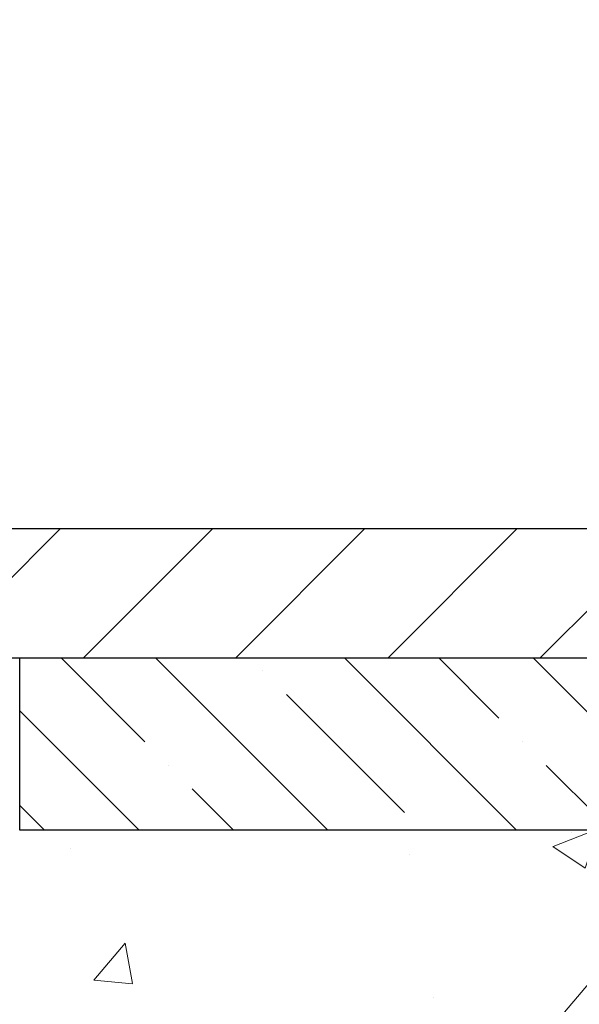
# Model space of a CAD drawing. Extents: x -7 to 3254, y -7 to 1977.
# Drawn here: x 28 to 30, y 18 to 21 of the extents above; entities that cross this region are included whole.
import ezdxf

# ---------------------------------------------------------------- set-up
doc = ezdxf.new("R2010")
doc.units = 0
doc.header["$LTSCALE"] = 5
doc.header["$MEASUREMENT"] = 0
doc.layers.get('DEFPOINTS').update_dxf_attribs({"linetype": 'CONTINUOUS'})
for name, color, linetype, lineweight in [('CONCRETE - H', 130, 'CONTINUOUS', 9), ('COVER PLATE - L', 7, 'CONTINUOUS', 25), ('DIMS', 50, 'CONTINUOUS', 25), ('NOSING - H', 100, 'CONTINUOUS', 15), ('PVC SIDESHEET - H', 170, 'CONTINUOUS', 20)]:
    doc.layers.add(name, color=color, linetype=linetype, lineweight=lineweight)
doc.layers.add('NOSING - L', color=102, linetype='CONTINUOUS')
doc.dimstyles.get("Standard").update_dxf_attribs({"dimtxt": 0.18, "dimasz": 0.18, "dimexe": 0.18, "dimexo": 0.0625, "dimgap": 0.09, "dimtad": 0, "dimtih": 1, "dimtoh": 1, "dimdec": 4, "dimzin": 0, "dimdsep": 46, "dimtxsty": 'Standard', "dimcen": 0.09, "dimadec": 0, "dimazin": 0, "dimtfac": 1, "dimtdec": 4, "dimtofl": 0, "dimtmove": 0, "dimatfit": 3, "dimfxl": 1, "dimtolj": 1, "dimtzin": 0, "dimarcsym": 0})
doc.dimstyles.new('STANDARD$0', dxfattribs={"dimtxt": 0.18, "dimasz": 0.18, "dimexe": 0.18, "dimexo": 0.0625, "dimgap": 0.09, "dimtad": 0, "dimtih": 1, "dimtoh": 1, "dimdec": 4, "dimzin": 0, "dimdsep": 46, "dimtxsty": 'Standard', "dimcen": 0.09, "dimadec": 0, "dimazin": 0, "dimtfac": 1, "dimtdec": 4, "dimtofl": 0, "dimtmove": 0, "dimatfit": 3, "dimfxl": 1, "dimtolj": 1, "dimtzin": 0, "dimarcsym": 0})

# ---------------------------------------------------------------- blocks, each defined once
blk = doc.blocks.new('*D19')
at = {"layer": 'DEFPOINTS', "color": 0, "transparency": 16777216}
for p in [(32.24066953245656, 19.26755337308315), (26.7406695324585, 14.26752020252441), (36.58001142831499, 14.26752020252441)]:
    blk.add_point(p, dxfattribs=at)
at = {"layer": 'DIMS', "color": 0, "lineweight": -2, "transparency": 16777216}
for p, q in [((32.55066953245657, 19.26755337308315), (36.890011428315, 19.26755337308315)), ((36.580011428315, 18.95755337308315), (36.580011428315, 17.31023197209969)), ((36.58001142831499, 14.57752020252441), (36.58001142831499, 15.86356530543303)), ((27.0506695324585, 14.26752020252441), (36.89001142831499, 14.26752020252441))]:
    blk.add_line(p, q, dxfattribs=at)
at = {"layer": 'DIMS', "color": 0, "transparency": 16777216}
for points in [[(36.52834476164833, 18.95755337308315), (36.63167809498167, 18.95755337308315), (36.580011428315, 19.26755337308315)], [(36.52834476164832, 14.57752020252441), (36.63167809498166, 14.57752020252441), (36.58001142831499, 14.26752020252441)]]:
    blk.add_solid(points, dxfattribs=at)
at = {"layer": 'DIMS', "color": 0, "transparency": 16777216, "insert": (36.58001142831499, 16.58689863876636), "char_height": 0.31, "attachment_point": 5}
blk.add_mtext('\\A1;5 IN\\P [127.0mm]', dxfattribs=at)
blk = doc.blocks.new('*D22')
at = {"layer": 'DEFPOINTS', "color": 0, "transparency": 16777216}
for p in [(34.74066953245895, 18.76758588759164), (26.7406762133763, 17.84693838174103), (26.7406762133763, 16.76751944444695)]:
    blk.add_point(p, dxfattribs=at)
at = {"layer": 'DIMS', "color": 0, "lineweight": -2, "transparency": 16777216}
for p, q in [((34.74066953245895, 18.45758588759164), (34.74066953245895, 17.53693838174103)), ((26.7406762133763, 17.07751944444695), (26.7406762133763, 18.15693838174102)), ((27.0506762133763, 17.84693838174103), (30.47117900273186, 17.84693838174103)), ((34.43066953245895, 17.84693838174103), (33.62284566939853, 17.84693838174103))]:
    blk.add_line(p, q, dxfattribs=at)
at = {"layer": 'DIMS', "color": 0, "transparency": 16777216}
for points in [[(27.0506762133763, 17.89860504840769), (27.0506762133763, 17.79527171507436), (26.7406762133763, 17.84693838174103)], [(34.43066953245895, 17.89860504840769), (34.43066953245895, 17.79527171507436), (34.74066953245895, 17.84693838174103)]]:
    blk.add_solid(points, dxfattribs=at)
at = {"layer": 'DIMS', "color": 0, "transparency": 16777216, "insert": (32.04701233606519, 17.84693838174103), "char_height": 0.31, "attachment_point": 5}
blk.add_mtext('\\A1;8 IN\\P [203.2mm]', dxfattribs=at)
blk = doc.blocks.new('*D31')
at = {"layer": 'DEFPOINTS', "color": 0, "transparency": 16777216}
for p in [(31.49256227898965, 21.94463131646912), (8.9906695324694, 19.39255304505775), (31.49256227898965, 19.24453639558027)]:
    blk.add_point(p, dxfattribs=at)
at = {"layer": 'DIMS', "color": 0, "lineweight": -2, "transparency": 16777216}
for p, q in [((8.9906695324694, 19.64255304505775), (8.9906695324694, 22.19463131646912)), ((31.49256227898965, 19.49453639558027), (31.49256227898965, 22.19463131646912)), ((9.2406695324694, 21.94463131646912), (12.80014618267122, 21.94463131646912)), ((31.24256227898965, 21.94463131646912), (15.78014618267122, 21.94463131646912))]:
    blk.add_line(p, q, dxfattribs=at)
at = {"layer": 'DIMS', "color": 0, "transparency": 16777216}
for points in [[(9.2406695324694, 21.98629798313579), (9.2406695324694, 21.90296464980245), (8.9906695324694, 21.94463131646912)], [(31.24256227898965, 21.98629798313579), (31.24256227898965, 21.90296464980245), (31.49256227898965, 21.94463131646912)]]:
    blk.add_solid(points, dxfattribs=at)
at = {"layer": 'DIMS', "color": 0, "transparency": 16777216, "insert": (14.29014618267122, 21.94463131646912), "char_height": 0.31, "attachment_point": 5}
blk.add_mtext('\\A1;22 1/2 IN\\P [571.5mm]', dxfattribs=at)

msp = doc.modelspace()

# ---------------------------------------------------------------- hatches: boundary and pattern name
at = {"layer": 'CONCRETE - H'}
h = msp.add_hatch(dxfattribs=at)
h.set_pattern_fill('AR-CONC', color=256, scale=0.1875, style=0)
h.set_pattern_definition([(49.99999999999999, (0, 0), (1.344862842376413, -0.1176602530923658), [0.140625, -1.546875]), (355, (0, 0), (-0.260158750524375, 1.410360250687522), [0.1125, -1.2375]), (100.45144446, (0.112071901875, -0.00980502), (1.084704087613335, 1.29269998306618), [0.11951286, -1.31464146]), (46.18420000000002, (0, 0.375), (2.001077495009198, -0.3103486514870185), [0.2109375, -2.3203125]), (96.63563549, (0.166756396875, 0.349137549375), (1.752491148139178, 1.826472376452282), [0.17926939125, -1.9719633]), (351.1841639899999, (0, 0.375), (1.7524911469777, 1.826472375506232), [0.16875, -1.856250001875]), (21, (0.1875, 0.28125), (1.119200722722116, -0.7549104199975103), [0.140625, -1.546875]), (326.0000000000001, (0.1875, 0.28125), (0.4562162473529657, 1.359656334462849), [0.1125, -1.2375]), (71.45144474, (0.28076672625, 0.21834079875), (1.575416956368696, 0.6047459115119134), [0.11951285625, -1.31464146]), (37.50000000000001, (0, 0), (0.02279972871992, 0.6241759759337091), [0, -1.2225, 0, -1.25625, 0, -1.2421875]), (7.499999999999999, (0, 0), (0.4932553827040286, 0.7395219597794255), [0, -0.7162499999999999, 0, -1.194375, 0, -0.4734375]), (327.5, (-0.418125, 0), (1.000917067823267, -0.04229038450196204), [0, -0.46875, 0, -1.4625, 0, -1.940625]), (317.5, (-0.605625, 0), (1.093474067516974, 0.1876968418730957), [0, -0.609375, 0, -0.97125, 0, -1.378125])])
edge = h.paths.add_edge_path()
edge.add_spline(control_points=[(33.56069961869652, 15.91550345858286), (33.90473992014262, 16.1263529616741), (34.85318925879408, 16.70762228076639), (35.85525751248865, 18.03427694227548), (36.73485978725407, 18.89729800090697), (37.11219506482841, 19.26752020252424)], knot_values=[0, 0, 0, 0, 1.203085857815698, 3.316663720471272, 4.90451937083308, 4.90451937083308, 4.90451937083308, 4.90451937083308], degree=3, periodic=0)
edge.add_line((37.11219506482841, 19.26752020252424), (34.74066953245895, 19.26752020252424))
edge.add_line((34.74066953245895, 19.26752020252424), (34.74066953245895, 18.76758588759164))
edge.add_line((34.74066953245895, 18.76758588759164), (28.15995971675343, 18.76758588759164))
edge.add_line((28.15995971675343, 18.76758588759164), (28.15995971675345, 18.64296018818175))
edge.add_arc((28.08121955927314, 18.64296018818175), 0.0787401574803148, -90, 0, ccw=False)
edge.add_line((28.08121955927314, 18.56422003070143), (27.88240066163522, 18.56422003070145))
edge.add_line((27.88240066163522, 18.56422003070145), (27.88240066163522, 18.61791390329188))
edge.add_line((27.88240066163522, 18.61791390329188), (27.79265746533349, 18.61791390329188))
edge.add_line((27.79265746533349, 18.61791390329188), (27.79265746533363, 18.56870234818313))
edge.add_arc((27.52610103245691, 18.56870234818239), 0.2665564328767255, -48.19385059349611, 1.596163201611489e-10, ccw=False)
edge.add_line((27.7037908762783, 18.37000999475455), (27.38857293582251, 18.16606176328146))
edge.add_arc((27.40995953245839, 18.1330071057528), 0.03937000000003265, 122.9031521393587, 180.0700315813444)
edge.add_line((27.3705895618672, 18.13295898453525), (27.37081065570245, 17.77118671393854))
edge.add_arc((27.4298656115891, 17.77125889576436), 0.05905499999992359, 180.0700315808431, 253.6672662421711)
edge.add_line((27.41325845910128, 17.71458707286058), (27.45117895333449, 17.70330104845839))
edge.add_line((27.45117895333449, 17.70330104845839), (27.49505058809052, 17.68817178566344))
edge.add_line((27.49505058809052, 17.68817178566344), (27.5374795694619, 17.66912448630045))
edge.add_line((27.5374795694619, 17.66912448630045), (27.57619294501588, 17.64471467581028))
edge.add_line((27.57619294501588, 17.64471467581028), (27.60160143774229, 17.62119620078767))
edge.add_line((27.60160143774229, 17.62119620078767), (27.61748109715532, 17.60375278176741))
edge.add_line((27.61748109715532, 17.60375278176741), (27.63213044853026, 17.58504281234457))
edge.add_line((27.63213044853026, 17.58504281234457), (27.64558460621586, 17.56537342095118))
edge.add_line((27.64558460621586, 17.56537342095118), (27.65787900377737, 17.54504966076721))
edge.add_line((27.65787900377737, 17.54504966076721), (27.66906468421794, 17.52427510680772))
edge.add_line((27.66906468421794, 17.52427510680772), (27.67921504169672, 17.50310802748459))
edge.add_line((27.67921504169672, 17.50310802748459), (27.68840450055043, 17.48159349566327))
edge.add_line((27.68840450055043, 17.48159349566327), (27.69670240827296, 17.45976192127313))
edge.add_line((27.69670240827296, 17.45976192127313), (27.70417585175679, 17.43763718517608))
edge.add_line((27.70417585175679, 17.43763718517608), (27.71089190754608, 17.41524313834492))
edge.add_line((27.71089190754608, 17.41524313834492), (27.716917652185, 17.39260363175254))
edge.add_line((27.716917652185, 17.39260363175254), (27.72232016221747, 17.36974251637167))
edge.add_line((27.72232016221747, 17.36974251637167), (27.72716651418753, 17.3466836431752))
edge.add_line((27.72716651418753, 17.3466836431752), (27.73152378463911, 17.32345086313591))
edge.add_line((27.73152378463911, 17.32345086313591), (27.73545905011648, 17.30006802722665))
edge.add_line((27.73545905011648, 17.30006802722665), (27.73903938716344, 17.27655898642018))
edge.add_line((27.73903938716344, 17.27655898642018), (27.74233187232429, 17.25294759168932))
edge.add_line((27.74233187232429, 17.25294759168932), (27.7454035821427, 17.22925769400702))
edge.add_line((27.7454035821427, 17.22925769400702), (27.74832159316307, 17.2055131443459))
edge.add_line((27.74832159316307, 17.2055131443459), (27.75156104622251, 17.1783112519818))
edge.add_line((27.75156104622251, 17.1783112519818), (27.75156104622286, 17.04671179918046))
edge.add_line((27.75156104622286, 17.04671179918046), (27.75156104622354, 16.59920336078356))
edge.add_arc((27.79156104622352, 16.59920336078362), 0.03999999999997812, 180.0000000000865, 270.0000000001476)
edge.add_line((27.79156104622362, 16.55920336078364), (28.62419150779127, 16.55920336078577))
edge.add_line((28.62419150779127, 16.55920336078577), (29.27719533287689, 16.55920336078762))
edge.add_arc((29.27719533287678, 16.59857336078752), 0.03936999999989724, 270.0000000001603, 315.0000000001682)
edge.add_line((29.3050341268521, 16.57073456681236), (29.45032866604583, 16.71602910600694))
edge.add_arc((29.63043365541531, 16.53592411663852), 0.2547069186166319, 103.90200089123329, 135.0000000001678, ccw=False)
edge.add_arc((29.91971824850186, 15.36715434319973), 1.458745273114283, 76.09799910908521, 103.90200089123289, ccw=False)
edge.add_arc((30.20900284158189, 16.53592411663999), 0.2547069186167759, 45.000000000151374, 76.0979991090851, ccw=False)
edge.add_line((30.38910783095046, 16.71602910600951), (30.53440237014496, 16.57073456681579))
edge.add_arc((30.56224116412007, 16.59857336079104), 0.03936999999981261, 225.0000000001535, 270.0000000001551)
edge.add_line((30.56224116412017, 16.55920336079123), (30.72294198805731, 16.55920336079166))
edge.add_arc((30.7229419880576, 16.44896736079155), 0.1102360000001036, 60.00000000015871, 90.0000000001532, ccw=False)
edge.add_line((30.77805998805739, 16.54443453720338), (31.56504342048378, 16.09006944064712))
edge.add_arc((31.58472842048385, 16.12416486079446), 0.03937000000033843, 240.0000000001606, 270.0000000001603)
edge.add_line((31.58472842048396, 16.08479486079412), (32.52960945707392, 16.08479486079673))
edge.add_line((32.52960945707392, 16.08479486079673), (32.52960945707403, 16.01392886079677))
edge.add_line((32.52960945707403, 16.01392886079677), (31.58472842048423, 16.01392886079412))
edge.add_arc((31.58472842048392, 16.12416486079402), 0.1102359999998928, 240.00000000015962, 270.00000000016064, ccw=False)
edge.add_line((31.52961042048424, 16.02869768438238), (30.7426269880578, 16.48306278093866))
edge.add_arc((30.72294198805773, 16.44896736079132), 0.03937000000033797, 60.00000000016054, 90.00000000014994)
edge.add_line((30.72294198805763, 16.48833736079166), (30.56224116412028, 16.48833736079123))
edge.add_arc((30.56224116411999, 16.59857336079117), 0.1102359999999352, 225.000000000145, 270.0000000001514, ccw=False)
edge.add_line((30.48429254098935, 16.52062473766014), (30.33899800179489, 16.66591927685386))
edge.add_arc((30.20900284158188, 16.53592411664019), 0.1838409186165684, 45.00000000014484, 76.09799910908512)
edge.add_arc((29.91971824850174, 15.36715434319956), 1.387879273114465, 76.09799910908465, 90.00696509839058)
edge.add_line((29.91954953248549, 16.75503360605914), (29.91954953248549, 16.72747460585137))
edge.add_arc((29.9197182485018, 15.3671543431997), 1.360320273114312, 76.09799910908231, 90.00710620571249, ccw=False)
edge.add_arc((30.20900284158192, 16.53592411664007), 0.1562819186166738, 45.00000000012619, 76.09799910908231, ccw=False)
edge.add_line((30.31951084601237, 16.64643212107101), (30.49363340026848, 16.47230956681566))
edge.add_arc((30.5214721942436, 16.50014836079091), 0.03936999999981262, 225.0000000001316, 270.0000000001706)
edge.add_line((30.52147219424372, 16.4607783607911), (30.69656908879249, 16.46077836079161))
edge.add_arc((30.69656908879281, 16.35054236079169), 0.1102359999999199, 60.00000000016132, 90.00000000016797, ccw=False)
edge.add_line((30.7516870887925, 16.44600953720336), (31.53867052119628, 15.9916444406602))
edge.add_arc((31.55835552129663, 16.02573986098122), 0.03937000020087763, 240.0000000001582, 270.0000000001603)
edge.add_line((31.55835552129674, 15.98636986078034), (33.3784316578091, 15.98636986079916))
edge.add_line((33.3784316578091, 15.98636986079916), (33.37843165780933, 15.91550345858235))
edge.add_line((33.37843165780933, 15.91550345858235), (33.56069961869652, 15.91550345858286))
h.paths.add_polyline_path([(29.23979834849857, 16.65762836078753, 0.1742177125618876), (29.26465678138297, 16.66955119122006), (29.3807316811074, 16.78562609094511, -0.1365295740959365), (29.54558949492712, 16.87871212748039, -0.121916555189332), (30.29384700206824, 16.87871212748243, -0.1365295740963032), (30.45870481588896, 16.78562609094762), (30.57517134002094, 16.66915956681595, 0.1989123673800675), (30.60301013399632, 16.65762836079131), (30.74931488732231, 16.65762836079173, -0.1316523525285321), (30.80443283287261, 16.64285956864002), (31.59141737578487, 16.18849442941983, 0.1316523525284959), (31.61110235633852, 16.18321986079422), (32.51906029736757, 16.18321986079673, -0.1316524975873417), (32.57417829736765, 16.16845103720845), (32.70993920498582, 16.09006944065021, 0.1316524975873443), (32.72962420498558, 16.08479486079733), (33.39930790498548, 16.08479486079918), (33.39930790498559, 16.01392886079921), (32.72962420498574, 16.01392886079734, -0.1316524975873533), (32.67450620498588, 16.02869768438554), (32.53874529736775, 16.10707928094376, 0.1316524975873324), (32.51906029736777, 16.1123538607967), (31.61110235633873, 16.11235386079423, -0.1316523525284971), (31.55598441078847, 16.12712265294594), (30.7689998678764, 16.58148779216608, 0.1316523525284035), (30.74931488732267, 16.58676236079171), (30.60301013399632, 16.58676236079137, -0.1989123673798197), (30.52506151086545, 16.6190497376603), (30.4085949867332, 16.73551626179215, 0.1365295740962424), (30.27682059929892, 16.80992192785535, 0.1219165551892853), (29.56261589769683, 16.80992192785337, 0.1365295740957645), (29.43084151026335, 16.73551626178983), (29.31447422346276, 16.61914897498879, -0.1906713457646661), (29.23979834849823, 16.5867623607875), (28.51216203546554, 16.58676236078563), (27.88917045712302, 16.58676236078387, -0.4142135623731959), (27.77917045712266, 16.69676236078363), (27.77917045712164, 17.10869178330876), (27.77917045712198, 17.17480742877091, 0.02788669603240658), (27.77880362650579, 17.18137947558902), (27.77671387053569, 17.20015258655885), (27.77456626915821, 17.21899795823907), (27.77233278844167, 17.23783468203446), (27.76997679859349, 17.25665906939486), (27.76746166982119, 17.27546743177042), (27.76475077233206, 17.29425608061114), (27.76180747633376, 17.31302132736713), (27.75859515203345, 17.33175948348835), (27.75507716963878, 17.35046686042489), (27.75121691189545, 17.36913973878247), (27.74698086532411, 17.38776676384343), (27.742342674198, 17.40631897273378), (27.73727698842347, 17.42476492871129), (27.73175845790618, 17.44307319503381), (27.72576173255234, 17.46121233495916), (27.71926146226783, 17.47915091174511), (27.71223229695866, 17.49685748864947), (27.70464888653092, 17.51430062893008), (27.69648588089049, 17.53144889584473), (27.68771792994338, 17.54827085265122), (27.67831967687814, 17.56473513087474), (27.6682651973945, 17.58081612913113), (27.65752757717567, 17.59649830706635), (27.64608061697086, 17.61176144220823), (27.63390837208263, 17.6265136387878), (27.6210019065575, 17.64061401403904), (27.60735242024626, 17.65392073600341), (27.59295111299971, 17.66629197272238), (27.57778987654424, 17.67758763419991), (27.56190740335072, 17.68778546251033), (27.54541814312941, 17.69705393670148), (27.52844345328552, 17.70557892759717), (27.51110469122492, 17.71354630602133), (27.49352321435313, 17.72114194279775), (27.47582038007582, 17.72855170875033, -0.3282898029375509), (27.39836961158861, 17.83379953196095), (27.39836961158701, 18.13121749234284), (27.46923561158704, 18.13121749234304), (27.46923561158863, 17.83380118806188, 0.3282883506350615), (27.49689640321859, 17.7962127411754), (27.51416934431203, 17.78968674438059), (27.54165189819143, 17.77894373627112), (27.57415304530187, 17.76403865505487), (27.6048051766945, 17.74601076990251), (27.63447483892329, 17.72407732519313), (27.6624153642806, 17.69927650693621), (27.68766455806374, 17.6728441318891), (27.71076892786478, 17.64420768372051), (27.73165390720342, 17.61376507626348), (27.75029996972403, 17.58190732714284), (27.76673651575076, 17.54897633300222), (27.78111958196114, 17.5151682612388), (27.79357686359016, 17.48076037853052), (27.80431206492459, 17.44582461106715), (27.81353083439545, 17.41042246151203), (27.82143618720791, 17.37462451373472), (27.82866070920198, 17.33621994482652), (27.82851418394306, 17.33619648858052), (27.83127379412749, 17.32035568269314), (27.83677650646968, 17.2839389511642), (27.84165670877362, 17.24754029767552), (27.84604010163245, 17.2118868372652), (27.84999339758103, 17.17826759263575), (27.84999339758068, 17.1086917833089), (27.8499933975817, 16.6976283607838, 0.4142135623731958), (27.88999339758179, 16.65762836078392), (28.51216203546554, 16.65762836078568)], flags=16)
h.paths.add_polyline_path([(30.72108347474177, 18.53005320376588), (33.50121171326315, 18.53005320376588), (33.50121171326315, 17.11776103707133), (30.72108347474177, 17.11776103707133)], flags=16)
h.paths.add_polyline_path([(31.01367900273186, 17.3561050484077), (33.39034566939853, 17.3561050484077), (33.39034566939853, 18.33777171507436), (31.01367900273186, 18.33777171507436)], flags=8)
at = {"layer": 'COVER PLATE - L'}
h = msp.add_hatch(dxfattribs=at)
h.set_pattern_fill('ANSI31', color=252, scale=2.5, style=0)
h.set_pattern_definition([(45, (14.51769169656798, 8.09174872615435), (-0.2209708691207961, 0.2209708691207961), [])])
h.paths.add_polyline_path([(30.05316953246952, 19.64255304505815), (20.70941953246951, 19.6425530450576), (20.3969195324694, 19.33005304505767), (20.3969195324694, 19.26755304505795), (31.4906695324694, 19.26755304505795), (31.49066953246963, 19.39255304505748)])
at = {"layer": 'NOSING - H'}
h = msp.add_hatch(dxfattribs=at)
h.set_pattern_fill('ANSI35', color=256, scale=1.55, angle=90)
h.set_pattern_definition([(135, (-132.043123990702, -88.1112912912504), (-0.2740038777097872, -0.2740038777097871), []), (135, (-132.043123990702, -87.8372874140004), (-0.2740038777097872, -0.2740038777097871), [0.484375, -0.096875, 0, -0.096875])])
h.paths.add_polyline_path([(34.74066953245895, 19.26758588759164), (32.24066953245656, 19.26755337308315), (32.24066953245656, 19.26752020252424), (28.15996087104102, 19.26752020252421), (28.15996087104284, 18.76758588759164), (34.74066953245895, 18.76758588759164)])
at = {"layer": 'PVC SIDESHEET - H'}
h = msp.add_hatch(dxfattribs=at)
h.set_pattern_fill('ANSI37', color=256, scale=0.59055, style=0)
h.set_pattern_definition([(45, (-157.0455094025247, -168.1867001353772), (-0.05219773870371446, 0.05219773870371446), []), (135, (-157.0455094025247, -168.1867001353772), (-0.05219773870371446, -0.05219773870371446), [])])
h.paths.add_polyline_path([(30.74262698805776, 16.48306278093867, 0.1316524975873664), (30.72294198805756, 16.48833736079166), (30.56224116412025, 16.48833736079123, -0.198912367379712), (30.4842925409894, 16.52062473766014), (30.33899800179498, 16.6659192768538, 0.1365295740960251), (30.25317281767516, 16.71437998392872, 0.06076393309850828), (29.91954953248549, 16.75503360605913), (29.91954953248549, 16.8258996065573, -0.06076245125061343), (30.27019922044431, 16.78317018355588, -0.1365295740959744), (30.38910783095039, 16.71602910600956), (30.53440237014493, 16.57073456681579, 0.1989123673796351), (30.56224116412025, 16.55920336079123), (30.72294198805733, 16.55920336079166, -0.1316524975873694), (30.77805998805732, 16.54443453720339), (31.5650434204837, 16.09006944064711, 0.1316524975873988), (31.58472842048391, 16.08479486079412), (32.52960945707392, 16.08479486079673), (32.52960945707403, 16.01392886079677), (31.58472842048425, 16.01392886079412, -0.1316524975874024), (31.52961042048426, 16.02869768438239)])
h.paths.add_polyline_path([(29.5692372765516, 16.78317018355392, -0.06070440879000803), (29.91954953248549, 16.8258996065573), (29.91954953248549, 16.75503360605913, 0.06070292695281078), (29.58626367932098, 16.7143799839269, 0.1365295740962689), (29.50043849520105, 16.66591927685127), (29.35514395600799, 16.52062473765704, -0.1989123673799775), (29.27719533287714, 16.48833736078763), (28.62419150779127, 16.48833736078581), (27.7906767732924, 16.48833736078365, -0.4142135623734461), (27.68067677329216, 16.59833736078349), (27.68067677329148, 17.04671179918026), (27.68067677329114, 17.17480742877893, 0.03006302589942897), (27.68025055961678, 17.18188969105742), (27.67777198338311, 17.20226459672213), (27.67522561086483, 17.22263319175181), (27.67256113191755, 17.24299079316017), (27.66972823639722, 17.26333271796256), (27.66667661415946, 17.28365428317363), (27.6633559550601, 17.3039508058082), (27.65971594895476, 17.3242176028813), (27.65570628569927, 17.34444999140749), (27.65127606052582, 17.36464205952211), (27.64636068162204, 17.38475960901383), (27.64088186418408, 17.40474014303308), (27.6347607275948, 17.42451993339267), (27.62791839123716, 17.44403525190512), (27.62027597449392, 17.46322237038314), (27.61175459674806, 17.48201756063932), (27.60227537738231, 17.5003570944863), (27.59175943577978, 17.51817724373677), (27.58012810478581, 17.53541407949649), (27.56734216200451, 17.55196658521172), (27.55344769650017, 17.5676535308219), (27.53850193408758, 17.5822832150142), (27.52256210058161, 17.59566393647575), (27.50568542179727, 17.60760399389366), (27.48792912354932, 17.61791168595511), (27.46935415145973, 17.62641461270627), (27.45008293930121, 17.63325942432573), (27.43028842488118, 17.63885482666646), (27.41014504228693, 17.64361728948802), (27.3898272256055, 17.64796328255002, -0.360811796610141), (27.29994461158915, 17.75630401992535), (27.29972353245844, 18.13300710575311, -0.2544175294245314), (27.35007706187801, 18.2255601468332), (27.5960240854287, 18.38468960633242, 0.3114351400793845), (27.72295103245713, 18.56870234818305), (27.72295103245554, 19.0667328481828, 0.4142135623729923), (27.69932903245549, 19.0903548481827), (27.31940853269194, 19.09035484818165), (27.31940853269182, 19.14940996372783), (27.34401463824943, 19.1690948481739), (27.68242146533194, 19.16909484817484, -0.4142135623730919), (27.79265746533227, 19.05885884817516), (27.79265746533363, 18.56870234818311, -0.2134407686009616), (27.7037908762783, 18.37000999475455), (27.38857293582262, 18.1660617632815, 0.2544175294261725), (27.37058953245835, 18.1330071057526), (27.37081061158918, 17.77125889576445, 0.3306422189407396), (27.41278131421464, 17.71472908231863), (27.43654158611449, 17.70765747067728), (27.45959918608619, 17.70039730632971), (27.48227496627524, 17.6925774965718), (27.50441263394069, 17.68396895815746), (27.52585589634137, 17.67434260784069), (27.54644846073634, 17.66346936237537), (27.56603403438433, 17.65112013851547), (27.58445635594219, 17.63706594097329), (27.60160143774229, 17.62119620078767), (27.61748109715532, 17.60375278176741), (27.63213044853026, 17.58504281234457), (27.64558460621586, 17.56537342095118), (27.65787900377737, 17.54504966076721), (27.66906468421794, 17.52427510680772), (27.67921504169672, 17.50310802748459), (27.68840450055043, 17.48159349566328), (27.69670240827296, 17.45976192127313), (27.70417585175679, 17.43763718517607), (27.71089190754608, 17.41524313834495), (27.716917652185, 17.39260363175254), (27.72232016221747, 17.36974251637167), (27.72716651418753, 17.3466836431752), (27.73152378463911, 17.32345086313592), (27.73545905011648, 17.30006802722664), (27.73903938716344, 17.27655898642018), (27.74233187232429, 17.25294759168929), (27.7454035821427, 17.229257694007), (27.74832159316307, 17.20551314434593), (27.75115298192921, 17.18173779367885, -0.02941484541115593), (27.75156104622252, 17.17480742881065), (27.75156104622286, 17.04671179918046), (27.75156104622354, 16.59920336078358, 0.4142135623734379), (27.79156104622362, 16.55920336078364), (28.62419150779127, 16.55920336078577), (29.27719533287691, 16.55920336078762, 0.1989123673796858), (29.30503412685212, 16.57073456681235), (29.45032866604586, 16.71602910600691, -0.1365295740959943)])

# ---------------------------------------------------------------- linework, layer by layer
at = {"layer": 'COVER PLATE - L'}
for p, q in [((20.7094195324694, 19.64255304505761), (30.05316953246952, 19.64255304505815)), ((8.9906695324694, 19.26755304505795), (31.4906695324694, 19.26755304505795))]:
    msp.add_line(p, q, dxfattribs=at)
at = {"layer": 'NOSING - L'}
msp.add_lwpolyline([(34.74066953245895, 18.76758588759164), (28.15996087104284, 18.76758588759164), (28.15996087104102, 19.26752020252404), (34.74066953245895, 19.26758588759164)], close=True, dxfattribs=at)

# ---------------------------------------------------------------- dimensions: what is measured, and where the dimension line sits
at = {"layer": 'DIMS'}
for base, p1, p2, dimstyle, override, picture, middle in [((31.49256227898965, 21.94463131646912), (8.9906695324694, 19.39255304505775), (31.49256227898965, 19.24453639558027), 'STANDARD$0', {"dimtxt": 0.31, "dimasz": 0.25, "dimexe": 0.25, "dimexo": 0.25, "dimgap": 0.25, "dimlunit": 5, "dimpost": ' IN', "dimfrac": 2}, '*D31', (14.29014618267122, 21.94463131646912)), ((26.7406762133763, 17.84693838174103), (34.74066953245895, 18.76758588759164), (26.7406762133763, 16.76751944444695), 'Standard', {"dimtxt": 0.31, "dimasz": 0.31, "dimexe": 0.31, "dimexo": 0.31, "dimgap": 0.31, "dimlunit": 5, "dimpost": ' IN', "dimfrac": 2}, '*D22', (32.04701233606519, 17.84693838174103))]:
    dim = msp.add_linear_dim(base=base, p1=p1, p2=p2, text='<>\\P[]', dimstyle=dimstyle, override=override, dxfattribs=at)
    dim.commit()
    dim.dimension.update_dxf_attribs({"geometry": picture, "text_midpoint": middle, "dimtype": 160})
dim = msp.add_linear_dim(base=(36.58001142831499, 14.26752020252441), p1=(32.24066953245656, 19.26755337308315), p2=(26.7406695324585, 14.26752020252441), angle=90, text='<>\\P[]', dimstyle='Standard', override={"dimtxt": 0.31, "dimasz": 0.31, "dimexe": 0.31, "dimexo": 0.31, "dimgap": 0.31, "dimlunit": 5, "dimpost": ' IN', "dimfrac": 2}, dxfattribs=at)
dim.commit()
dim.dimension.update_dxf_attribs({"geometry": '*D19', "text_midpoint": (36.58001142831499, 16.58689863876636), "dimtype": 160})

doc.saveas('drawing.dxf')
